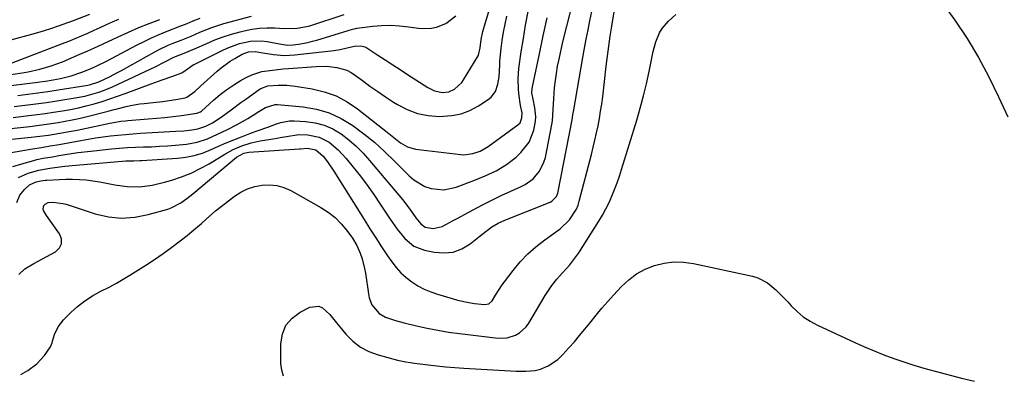
# Model space of a CAD drawing. Units: inches. Extents: x 1937078 to 1942393, y 416544 to 421813.
# Drawn here: x 1937626 to 1938001, y 416575 to 416712 of the extents above; entities that cross this region are included whole.
import ezdxf

# ---------------------------------------------------------------- set-up
doc = ezdxf.new("R2010")
doc.units = ezdxf.units.IN
doc.header["$MEASUREMENT"] = 0
doc.layers.add('7', color=7, linetype='Continuous')
doc.layers.add('8', color=7, linetype='Continuous')

msp = doc.modelspace()

# ---------------------------------------------------------------- linework, layer by layer
at = {"layer": '7', "color": 18}
for points in [[(1937617, 416669.96, 1686), (1937630.33, 416671.42, 1686), (1937633.02, 416671.74, 1686), (1937635.7, 416672.08, 1686), (1937638.37, 416672.46, 1686), (1937641.04, 416672.87, 1686), (1937643.7, 416673.34, 1686), (1937646.35, 416673.85, 1686), (1937648.99, 416674.44, 1686), (1937651.61, 416675.07, 1686), (1937660.12, 416677.26, 1686), (1937661.82, 416677.7, 1686), (1937663.52, 416678.14, 1686), (1937666.93, 416679.02, 1686), (1937668.64, 416679.42, 1686), (1937672.09, 416680, 1686), (1937673.84, 416680.18, 1686), (1937678.34, 416680.57, 1686), (1937680.85, 416680.86, 1686), (1937683.35, 416681.22, 1686), (1937685.83, 416681.64, 1686), (1937689.35, 416682.28, 1686), (1937690.05, 416682.47, 1686), (1937693.08, 416684.7, 1686), (1937695.39, 416686.83, 1686), (1937701.5, 416692.35, 1686), (1937703.09, 416693.7, 1686), (1937706.44, 416696.15, 1686), (1937708.21, 416697.25, 1686), (1937711.11, 416698.89, 1686), (1937713.48, 416699.75, 1686), (1937715.96, 416699.93, 1686), (1937718.92, 416699.43, 1686), (1937722.96, 416698.76, 1686), (1937727.02, 416698.39, 1686), (1937731.08, 416698.58, 1686), (1937745.88, 416700.31, 1686), (1937748.35, 416700.67, 1686), (1937753.11, 416701.79, 1686), (1937753.78, 416701.95, 1686), (1937756.16, 416702.02, 1686), (1937757.71, 416701.62, 1686), (1937758.44, 416701.24, 1686), (1937762.65, 416698.5, 1686), (1937765.46, 416696.67, 1686), (1937768.28, 416694.84, 1686), (1937771.09, 416693.01, 1686), (1937773.9, 416691.18, 1686), (1937781.62, 416686.14, 1686), (1937784.15, 416684.9, 1686), (1937787.24, 416684.28, 1686), (1937789.65, 416684.49, 1686), (1937791.84, 416685.52, 1686), (1937794.52, 416688.11, 1686), (1937795.23, 416689.14, 1686), (1937800.73, 416698.19, 1686), (1937800.91, 416698.54, 1686), (1937801.51, 416701.26, 1686), (1937801.92, 416704.47, 1686), (1937802.6, 416707.53, 1686), (1937803.46, 416710.55, 1686), (1937812.5, 416740.01, 1686)], [(1937616.01, 416702.39, 1672), (1937631.13, 416706.5, 1672), (1937635.13, 416707.65, 1672), (1937639.11, 416708.9, 1672), (1937643.04, 416710.26, 1672), (1937646.95, 416711.71, 1672), (1937653.11, 416714.11, 1672)], [(1937624.36, 416678.95, 1682), (1937627.45, 416679.32, 1682), (1937630.54, 416679.7, 1682), (1937633.62, 416680.11, 1682), (1937636.71, 416680.54, 1682), (1937639.79, 416681, 1682), (1937642.86, 416681.48, 1682), (1937647.56, 416682.23, 1682), (1937651.2, 416682.94, 1682), (1937653, 416683.39, 1682), (1937656.56, 416684.45, 1682), (1937658.31, 416685.07, 1682), (1937661.74, 416686.5, 1682), (1937674.11, 416692.23, 1682), (1937678, 416694.09, 1682), (1937681.84, 416696.04, 1682), (1937685.05, 416697.7, 1682), (1937689.58, 416699.49, 1682), (1937691.44, 416700.2, 1682), (1937692.98, 416700.87, 1682), (1937697.57, 416702.98, 1682), (1937700.66, 416704.3, 1682), (1937703.79, 416705.49, 1682), (1937706.99, 416706.5, 1682), (1937710.23, 416707.39, 1682), (1937711.82, 416707.77, 1682), (1937714.72, 416708.34, 1682), (1937717.63, 416708.73, 1682), (1937720.57, 416708.87, 1682), (1937723.52, 416708.83, 1682), (1937726.96, 416708.64, 1682), (1937731.92, 416708.7, 1682), (1937735.57, 416709.34, 1682), (1937736.76, 416709.69, 1682), (1937749.77, 416714, 1682)], [(1937625.41, 416642.49, 1696), (1937626.57, 416645.25, 1696), (1937628.42, 416647.6, 1696), (1937630.19, 416649.24, 1696), (1937632.71, 416650.37, 1696), (1937634.51, 416650.72, 1696), (1937636.28, 416650.95, 1696), (1937636.73, 416650.98, 1696), (1937641.41, 416651.27, 1696), (1937644, 416651.37, 1696), (1937646.58, 416651.38, 1696), (1937649.16, 416651.25, 1696), (1937651.74, 416651.05, 1696), (1937654.31, 416650.73, 1696), (1937656.87, 416650.36, 1696), (1937659.41, 416649.89, 1696), (1937661.95, 416649.37, 1696), (1937662.57, 416649.23, 1696), (1937667.3, 416648.52, 1696), (1937672.09, 416648.49, 1696), (1937676.85, 416649.07, 1696), (1937681.52, 416650.18, 1696), (1937684.35, 416651.01, 1696), (1937688.01, 416652.25, 1696), (1937691.6, 416653.67, 1696), (1937695.07, 416655.35, 1696), (1937698.46, 416657.22, 1696), (1937704.49, 416660.84, 1696), (1937707.67, 416662.58, 1696), (1937710.98, 416664.06, 1696), (1937714.41, 416665.2, 1696), (1937717.94, 416665.96, 1696), (1937724.35, 416666.97, 1696), (1937725.53, 416667.17, 1696), (1937727.87, 416667.62, 1696), (1937732.56, 416668.32, 1696), (1937736.05, 416668.2, 1696), (1937740.32, 416667.38, 1696), (1937744.18, 416665.38, 1696), (1937747.61, 416662.54, 1696), (1937750.64, 416659.27, 1696), (1937753.31, 416655.97, 1696), (1937756, 416652.53, 1696), (1937758.62, 416649.05, 1696), (1937761.13, 416645.48, 1696), (1937763.58, 416641.87, 1696), (1937767.33, 416636.13, 1696), (1937769.98, 416632.35, 1696), (1937772.88, 416628.75, 1696), (1937776.28, 416625.91, 1696), (1937780.42, 416624.32, 1696), (1937784.13, 416623.56, 1696), (1937787.78, 416623.31, 1696), (1937791.28, 416623.67, 1696), (1937794.57, 416624.93, 1696), (1937797.72, 416626.8, 1696), (1937801.59, 416629.87, 1696), (1937803.78, 416631.56, 1696), (1937806.02, 416633.18, 1696), (1937808.36, 416634.62, 1696), (1937810.86, 416635.78, 1696), (1937828.19, 416642.67, 1696), (1937828.77, 416642.96, 1696), (1937830.56, 416644.79, 1696), (1937831.08, 416645.98, 1696), (1937831.24, 416646.61, 1696), (1937836.48, 416673.91, 1696), (1937836.8, 416675.8, 1696), (1937837.1, 416677.69, 1696), (1937840.59, 416697.65, 1696), (1937841.21, 416701.14, 1696), (1937841.86, 416704.63, 1696), (1937842.55, 416708.1, 1696), (1937843.25, 416711.58, 1696), (1937844.05, 416715.03, 1696)], [(1937625.99, 416651.97, 1694), (1937629.71, 416653.6, 1694), (1937633.67, 416654.76, 1694), (1937635.81, 416655.16, 1694), (1937637.96, 416655.5, 1694), (1937640.74, 416655.93, 1694), (1937643.56, 416656.27, 1694), (1937644.98, 416656.41, 1694), (1937666.76, 416658.28, 1694), (1937667.53, 416658.34, 1694), (1937669.84, 416658.39, 1694), (1937672.15, 416658.43, 1694), (1937672.92, 416658.47, 1694), (1937686.43, 416659.32, 1694), (1937689.66, 416659.7, 1694), (1937692.84, 416660.32, 1694), (1937695.93, 416661.29, 1694), (1937699.22, 416662.61, 1694), (1937702.09, 416663.9, 1694), (1937704.97, 416665.15, 1694), (1937707.88, 416666.35, 1694), (1937710.81, 416667.51, 1694), (1937714.65, 416668.99, 1694), (1937716.69, 416669.74, 1694), (1937720.81, 416671.11, 1694), (1937724.08, 416672.37, 1694), (1937725.72, 416672.9, 1694), (1937729.1, 416673.47, 1694), (1937730.83, 416673.5, 1694), (1937735.13, 416673.3, 1694), (1937738.75, 416672.81, 1694), (1937742.23, 416671.92, 1694), (1937745.51, 416670.45, 1694), (1937748.65, 416668.59, 1694), (1937751.59, 416666.3, 1694), (1937754.4, 416663.88, 1694), (1937757.02, 416661.26, 1694), (1937759.51, 416658.5, 1694), (1937772.01, 416643.58, 1694), (1937774.1, 416640.95, 1694), (1937775.09, 416639.61, 1694), (1937777.13, 416636.68, 1694), (1937778.93, 416634.36, 1694), (1937780.64, 416633.17, 1694), (1937783.62, 416632.62, 1694), (1937787.15, 416633.43, 1694), (1937791.27, 416635.64, 1694), (1937792.54, 416636.33, 1694), (1937798.87, 416639.74, 1694), (1937802.4, 416641.59, 1694), (1937805.96, 416643.38, 1694), (1937809.56, 416645.09, 1694), (1937813.19, 416646.75, 1694), (1937816.94, 416648.4, 1694), (1937818.64, 416649.29, 1694), (1937821.68, 416651.53, 1694), (1937824.16, 416654.42, 1694), (1937825.81, 416657.78, 1694), (1937826.33, 416659.61, 1694), (1937828.81, 416672.19, 1694), (1937829.04, 416673.58, 1694), (1937829.35, 416677.78, 1694), (1937829.5, 416682, 1694), (1937829.85, 416686.1, 1694), (1937830.15, 416688.85, 1694), (1937830.53, 416691.58, 1694), (1937831, 416694.3, 1694), (1937831.55, 416697, 1694), (1937833.03, 416703.59, 1694), (1937834.48, 416709.55, 1694), (1937836.06, 416715.47, 1694)], [(1937626.1, 416615.07, 1698), (1937628.43, 416617.23, 1698), (1937631.82, 416619.3, 1698), (1937635.09, 416621.11, 1698), (1937636.74, 416622, 1698), (1937640.05, 416623.74, 1698), (1937641.54, 416625.2, 1698), (1937642.41, 416626.8, 1698), (1937642.34, 416628.63, 1698), (1937641.64, 416630.6, 1698), (1937639.41, 416633.67, 1698), (1937636.68, 416637.53, 1698), (1937635.45, 416639.5, 1698), (1937635.32, 416640.12, 1698), (1937635.66, 416641.37, 1698), (1937636.11, 416641.89, 1698), (1937637.25, 416642.52, 1698), (1937639.06, 416642.63, 1698), (1937642.91, 416642.16, 1698), (1937644.16, 416641.81, 1698), (1937655.17, 416638.23, 1698), (1937660.19, 416637.08, 1698), (1937665.22, 416636.54, 1698), (1937670.27, 416636.91, 1698), (1937675.33, 416637.88, 1698), (1937682.76, 416640.01, 1698), (1937684.08, 416640.47, 1698), (1937687.78, 416642.39, 1698), (1937690.06, 416644.05, 1698), (1937691.17, 416644.91, 1698), (1937692.27, 416645.8, 1698), (1937708.92, 416659.69, 1698), (1937711.7, 416661.24, 1698), (1937712.94, 416661.53, 1698), (1937713.58, 416661.6, 1698), (1937732.8, 416662.87, 1698), (1937733.24, 416662.9, 1698), (1937735.84, 416663.15, 1698), (1937739.07, 416662.54, 1698), (1937741.85, 416660.1, 1698), (1937743.52, 416657.93, 1698), (1937745.91, 416654.43, 1698), (1937757.39, 416636.02, 1698), (1937759.59, 416632.54, 1698), (1937761.81, 416629.08, 1698), (1937764.08, 416625.65, 1698), (1937766.37, 416622.24, 1698), (1937767.9, 416620, 1698), (1937769.56, 416617.83, 1698), (1937771.36, 416615.8, 1698), (1937773.38, 416613.98, 1698), (1937775.53, 416612.31, 1698), (1937777.86, 416610.86, 1698), (1937780.25, 416609.57, 1698), (1937782.76, 416608.51, 1698), (1937785.35, 416607.61, 1698), (1937790.86, 416605.98, 1698), (1937792.97, 416605.4, 1698), (1937797.23, 416604.48, 1698), (1937799.39, 416604.13, 1698), (1937803.14, 416603.66, 1698), (1937804.78, 416604.03, 1698), (1937806.08, 416605.09, 1698), (1937807.38, 416607.24, 1698), (1937809.89, 416611.15, 1698), (1937810.81, 416612.4, 1698), (1937814.06, 416616.65, 1698), (1937816.75, 416619.88, 1698), (1937819.63, 416622.93, 1698), (1937822.76, 416625.7, 1698), (1937826.07, 416628.3, 1698), (1937832.02, 416632.54, 1698), (1937835.56, 416635.86, 1698), (1937838.15, 416639.97, 1698), (1937838.75, 416641.47, 1698), (1937839.24, 416643.02, 1698), (1937843.86, 416660.77, 1698), (1937844.54, 416663.48, 1698), (1937845.19, 416666.2, 1698), (1937845.79, 416668.93, 1698), (1937846.37, 416671.66, 1698), (1937846.89, 416674.4, 1698), (1937847.36, 416677.16, 1698), (1937847.77, 416679.92, 1698), (1937848.13, 416682.69, 1698), (1937849.5, 416694.34, 1698), (1937849.98, 416698.16, 1698), (1937850.48, 416701.97, 1698), (1937851.03, 416705.77, 1698), (1937851.61, 416709.57, 1698), (1937852.48, 416715, 1698)], [(1937610.09, 416665.18, 1688), (1937630.8, 416667.29, 1688), (1937633, 416667.53, 1688), (1937637.38, 416668.1, 1688), (1937641.74, 416668.8, 1688), (1937646.08, 416669.6, 1688), (1937648.25, 416670.03, 1688), (1937660.67, 416672.61, 1688), (1937661.52, 416672.78, 1688), (1937664.96, 416673.34, 1688), (1937666.69, 416673.54, 1688), (1937667.56, 416673.62, 1688), (1937675.35, 416674.25, 1688), (1937678.51, 416674.53, 1688), (1937681.67, 416674.85, 1688), (1937684.82, 416675.22, 1688), (1937687.97, 416675.62, 1688), (1937693.76, 416676.42, 1688), (1937694.25, 416676.52, 1688), (1937695.16, 416676.94, 1688), (1937695.56, 416677.24, 1688), (1937700.19, 416681.41, 1688), (1937702.67, 416683.5, 1688), (1937705.24, 416685.47, 1688), (1937707.94, 416687.26, 1688), (1937710.72, 416688.94, 1688), (1937712.82, 416690.11, 1688), (1937714.66, 416691, 1688), (1937718.49, 416692.25, 1688), (1937722.54, 416692.85, 1688), (1937726.63, 416693.26, 1688), (1937728.68, 416693.42, 1688), (1937739.16, 416694.2, 1688), (1937743.12, 416694.26, 1688), (1937747.07, 416693.85, 1688), (1937750.81, 416692.76, 1688), (1937752.53, 416691.87, 1688), (1937754.17, 416690.8, 1688), (1937756.74, 416688.85, 1688), (1937759.64, 416686.7, 1688), (1937762.58, 416684.62, 1688), (1937765.57, 416682.61, 1688), (1937768.6, 416680.67, 1688), (1937770.06, 416679.76, 1688), (1937773.82, 416677.84, 1688), (1937777.71, 416676.36, 1688), (1937781.8, 416675.55, 1688), (1937786.01, 416675.19, 1688), (1937790.83, 416675.5, 1688), (1937794.33, 416676.21, 1688), (1937797.65, 416677.51, 1688), (1937800.86, 416679.21, 1688), (1937804.64, 416681.66, 1688), (1937805.73, 416682.54, 1688), (1937807.39, 416684.73, 1688), (1937808.31, 416687.43, 1688), (1937808.76, 416690.28, 1688), (1937808.96, 416694.72, 1688), (1937809.08, 416696.2, 1688), (1937809.57, 416700.98, 1688), (1937809.96, 416704.1, 1688), (1937810.43, 416707.2, 1688), (1937811, 416710.29, 1688), (1937811.64, 416713.37, 1688)], [(1937618.85, 416686.49, 1678), (1937633.33, 416688.21, 1678), (1937634.06, 416688.3, 1678), (1937636.25, 416688.6, 1678), (1937639.15, 416689.1, 1678), (1937641.92, 416689.65, 1678), (1937646.08, 416690.66, 1678), (1937650.14, 416692.03, 1678), (1937653.03, 416693.2, 1678), (1937655.29, 416694.19, 1678), (1937659.72, 416696.37, 1678), (1937670.92, 416702.29, 1678), (1937673.76, 416703.73, 1678), (1937676.63, 416705.1, 1678), (1937679.54, 416706.37, 1678), (1937682.49, 416707.58, 1678), (1937687.76, 416709.63, 1678), (1937688.09, 416709.76, 1678), (1937689.09, 416710.14, 1678), (1937690.08, 416710.54, 1678), (1937692.38, 416711.53, 1678), (1937695.04, 416712.59, 1678)], [(1937620.5, 416690.81, 1676), (1937627.44, 416691.83, 1676), (1937629.67, 416692.2, 1676), (1937634.1, 416693.16, 1676), (1937638.45, 416694.42, 1676), (1937642.7, 416695.96, 1676), (1937644.79, 416696.83, 1676), (1937648.45, 416698.44, 1676), (1937652.34, 416700.17, 1676), (1937656.23, 416701.92, 1676), (1937660.1, 416703.7, 1676), (1937663.96, 416705.5, 1676), (1937667.84, 416707.27, 1676), (1937671.75, 416708.96, 1676), (1937675.7, 416710.56, 1676), (1937679.68, 416712.1, 1676)], [(1937623.63, 416695.55, 1674), (1937642.76, 416702.9, 1674), (1937645.17, 416703.85, 1674), (1937647.58, 416704.83, 1674), (1937649.96, 416705.85, 1674), (1937652.34, 416706.89, 1674), (1937652.38, 416706.91, 1674), (1937654.72, 416707.97, 1674), (1937657.07, 416709.03, 1674), (1937659.41, 416710.09, 1674), (1937661.75, 416711.16, 1674), (1937664.09, 416712.22, 1674)], [(1937623.82, 416656.14, 1692), (1937627.23, 416657.23, 1692), (1937631.82, 416658.48, 1692), (1937633, 416658.79, 1692), (1937635.38, 416659.3, 1692), (1937638.99, 416659.9, 1692), (1937641.39, 416660.3, 1692), (1937646.21, 416661.1, 1692), (1937648.62, 416661.46, 1692), (1937653.47, 416662.04, 1692), (1937661.42, 416662.84, 1692), (1937664.44, 416663.12, 1692), (1937667.47, 416663.34, 1692), (1937670.51, 416663.49, 1692), (1937673.55, 416663.59, 1692), (1937676.59, 416663.69, 1692), (1937679.62, 416663.84, 1692), (1937682.66, 416664.05, 1692), (1937685.68, 416664.31, 1692), (1937689.83, 416664.72, 1692), (1937691.89, 416665.02, 1692), (1937693.91, 416665.43, 1692), (1937697.83, 416666.74, 1692), (1937699.74, 416667.56, 1692), (1937703.53, 416669.29, 1692), (1937705.41, 416670.21, 1692), (1937709.19, 416672.14, 1692), (1937713.21, 416674.43, 1692), (1937715.17, 416675.65, 1692), (1937717.43, 416677.11, 1692), (1937719.94, 416678.57, 1692), (1937723.54, 416679.69, 1692), (1937724.5, 416679.68, 1692), (1937734.22, 416678.82, 1692), (1937739.28, 416677.96, 1692), (1937744.16, 416676.58, 1692), (1937748.75, 416674.45, 1692), (1937753.15, 416671.8, 1692), (1937757.31, 416668.65, 1692), (1937761.36, 416665.37, 1692), (1937765.23, 416661.88, 1692), (1937768.99, 416658.26, 1692), (1937774.5, 416652.67, 1692), (1937776.37, 416651.06, 1692), (1937780.55, 416648.61, 1692), (1937782.87, 416647.78, 1692), (1937787.68, 416647.27, 1692), (1937792.4, 416648.29, 1692), (1937799.09, 416650.88, 1692), (1937801.25, 416651.75, 1692), (1937803.39, 416652.65, 1692), (1937807.61, 416654.58, 1692), (1937811.6, 416656.88, 1692), (1937815.2, 416659.76, 1692), (1937817.07, 416661.51, 1692), (1937820.16, 416665.4, 1692), (1937821.96, 416670.03, 1692), (1937822.59, 416673.36, 1692), (1937822.72, 416675.05, 1692), (1937822.38, 416678.43, 1692), (1937821.66, 416681.81, 1692), (1937821.25, 416684.18, 1692), (1937821.33, 416685.85, 1692), (1937821.43, 416686.41, 1692), (1937824.11, 416699.02, 1692), (1937825.55, 416705.88, 1692), (1937826.96, 416712.74, 1692)], [(1937623.97, 416674.82, 1684), (1937629.87, 416675.52, 1684), (1937633.04, 416675.91, 1684), (1937636.2, 416676.33, 1684), (1937639.36, 416676.79, 1684), (1937642.67, 416677.3, 1684), (1937645.73, 416677.86, 1684), (1937648.77, 416678.48, 1684), (1937651.79, 416679.22, 1684), (1937654.79, 416680.03, 1684), (1937657.77, 416680.93, 1684), (1937660.73, 416681.88, 1684), (1937663.67, 416682.89, 1684), (1937666.6, 416683.94, 1684), (1937676.49, 416687.61, 1684), (1937680.59, 416689.1, 1684), (1937684.71, 416690.55, 1684), (1937688.14, 416691.77, 1684), (1937691.06, 416693.78, 1684), (1937692.03, 416694.51, 1684), (1937692.71, 416694.93, 1684), (1937693.07, 416695.12, 1684), (1937703.96, 416700.56, 1684), (1937705.93, 416701.46, 1684), (1937709.99, 416702.93, 1684), (1937714.2, 416703.86, 1684), (1937718.45, 416703.94, 1684), (1937720.58, 416703.68, 1684), (1937725.3, 416702.78, 1684), (1937728.25, 416702.32, 1684), (1937730.46, 416702.39, 1684), (1937732.52, 416702.69, 1684), (1937736.02, 416703.34, 1684), (1937737.75, 416703.77, 1684), (1937739.47, 416704.25, 1684), (1937751.38, 416707.88, 1684), (1937753.03, 416708.38, 1684), (1937754.28, 416708.67, 1684), (1937754.7, 416708.73, 1684), (1937760.67, 416709.48, 1684), (1937764.08, 416709.76, 1684), (1937767.48, 416709.84, 1684), (1937770.88, 416709.63, 1684), (1937774.28, 416709.23, 1684), (1937779.11, 416708.58, 1684), (1937783, 416708.75, 1684), (1937784.93, 416709.12, 1684), (1937788.53, 416710.55, 1684), (1937792.26, 416713.43, 1684)], [(1937726.77, 416576.43, 1702), (1937726.16, 416578.71, 1702), (1937725.85, 416580.41, 1702), (1937725.8, 416581.29, 1702), (1937725.75, 416588.76, 1702), (1937726.38, 416592.49, 1702), (1937727.7, 416595.81, 1702), (1937730.04, 416598.5, 1702), (1937733.06, 416600.78, 1702), (1937736.81, 416602.7, 1702), (1937740.14, 416603.15, 1702), (1937741.63, 416602.51, 1702), (1937744.33, 416599.87, 1702), (1937746.93, 416596.74, 1702), (1937748.22, 416595.18, 1702), (1937750.5, 416592.41, 1702), (1937753.13, 416589.78, 1702), (1937756, 416587.52, 1702), (1937759.25, 416585.83, 1702), (1937762.74, 416584.53, 1702), (1937770.11, 416582.55, 1702), (1937773.33, 416581.89, 1702), (1937774.96, 416581.66, 1702), (1937775.78, 416581.55, 1702), (1937776.59, 416581.45, 1702), (1937781.72, 416580.8, 1702), (1937785.1, 416580.41, 1702), (1937788.49, 416580.07, 1702), (1937791.88, 416579.79, 1702), (1937795.28, 416579.56, 1702), (1937815.25, 416578.39, 1702), (1937816.46, 416578.34, 1702), (1937818.86, 416578.36, 1702), (1937822.44, 416578.69, 1702), (1937824.47, 416579.17, 1702), (1937827.35, 416580.35, 1702), (1937831.06, 416582.83, 1702), (1937833.03, 416584.74, 1702), (1937835.31, 416587.27, 1702), (1937837.35, 416589.58, 1702), (1937839.36, 416591.91, 1702), (1937841.32, 416594.29, 1702), (1937843.26, 416596.69, 1702), (1937845.7, 416599.71, 1702), (1937847.84, 416602.28, 1702), (1937850.04, 416604.81, 1702), (1937852.27, 416607.3, 1702), (1937855.28, 416610.59, 1702), (1937858.04, 416613.15, 1702), (1937861.01, 416615.39, 1702), (1937864.29, 416617.14, 1702), (1937867.78, 416618.56, 1702), (1937871.45, 416619.41, 1702), (1937875.14, 416619.88, 1702), (1937878.86, 416619.77, 1702), (1937882.6, 416619.27, 1702), (1937905.06, 416614.46, 1702), (1937907.07, 416613.86, 1702), (1937910.75, 416612.01, 1702), (1937914, 416609.32, 1702), (1937917.02, 416606.32, 1702), (1937918.47, 416604.76, 1702), (1937919.83, 416603.24, 1702), (1937922.05, 416601.05, 1702), (1937924.42, 416599.06, 1702), (1937927.01, 416597.38, 1702), (1937929.75, 416595.9, 1702), (1937944.05, 416589.29, 1702), (1937947.7, 416587.66, 1702), (1937951.37, 416586.1, 1702), (1937955.08, 416584.63, 1702), (1937958.82, 416583.22, 1702), (1937962.59, 416581.92, 1702), (1937966.38, 416580.68, 1702), (1937970.21, 416579.54, 1702), (1937974.05, 416578.46, 1702), (1937984.6, 416575.67, 1702), (1937989.49, 416574.53, 1702)]]:
    msp.add_polyline3d(points, dxfattribs=at)
at = {"layer": '8', "color": 18}
for points in [[(1937976.34, 416719.78, 1700), (1937982.03, 416711.8, 1700), (1937986.69, 416704.81, 1700), (1937991.05, 416697.65, 1700), (1937994.97, 416690.24, 1700), (1937998.58, 416682.66, 1700), (1938002.12, 416675.03, 1700)], [(1937615.85, 416660.21, 1690), (1937631.31, 416662.86, 1690), (1937634.69, 416663.43, 1690), (1937638.07, 416663.97, 1690), (1937641.45, 416664.54, 1690), (1937644.83, 416665.14, 1690), (1937649.69, 416666.05, 1690), (1937652.5, 416666.55, 1690), (1937655.32, 416667.01, 1690), (1937658.14, 416667.42, 1690), (1937660.97, 416667.79, 1690), (1937663.81, 416668.11, 1690), (1937666.65, 416668.39, 1690), (1937669.5, 416668.61, 1690), (1937672.34, 416668.8, 1690), (1937685.84, 416669.56, 1690), (1937688.9, 416669.79, 1690), (1937691.94, 416670.13, 1690), (1937694.15, 416670.45, 1690), (1937697.26, 416671.5, 1690), (1937699.75, 416672.77, 1690), (1937703.05, 416674.91, 1690), (1937706.92, 416677.77, 1690), (1937710.57, 416680.45, 1690), (1937712.39, 416681.78, 1690), (1937717.48, 416685.47, 1690), (1937718.1, 416685.86, 1690), (1937720.86, 416686.79, 1690), (1937724.79, 416687.11, 1690), (1937727.98, 416687.1, 1690), (1937731.16, 416686.76, 1690), (1937737.62, 416685.72, 1690), (1937742.28, 416684.6, 1690), (1937746.75, 416683.03, 1690), (1937750.92, 416680.8, 1690), (1937754.89, 416678.12, 1690), (1937766.15, 416669.21, 1690), (1937768.67, 416667.21, 1690), (1937771.19, 416665.2, 1690), (1937773.88, 416663.61, 1690), (1937776.91, 416662.81, 1690), (1937794.24, 416660.72, 1690), (1937795.37, 416660.65, 1690), (1937798.72, 416661.07, 1690), (1937801.54, 416662.04, 1690), (1937803.97, 416663.4, 1690), (1937804.54, 416663.8, 1690), (1937815.83, 416671.97, 1690), (1937816.7, 416672.83, 1690), (1937817.45, 416674.65, 1690), (1937817.46, 416676.63, 1690), (1937816.93, 416679.38, 1690), (1937816.24, 416683.9, 1690), (1937816.08, 416685.57, 1690), (1937815.94, 416689.51, 1690), (1937816.26, 416693.44, 1690), (1937817.17, 416699.76, 1690), (1937817.96, 416704.86, 1690), (1937818.8, 416709.95, 1690), (1937819.75, 416715.03, 1690)], [(1937626.84, 416577.15, 1700), (1937629.58, 416578.69, 1700), (1937633.02, 416581.15, 1700), (1937635.84, 416584.32, 1700), (1937638.12, 416587.57, 1700), (1937638.75, 416589.13, 1700), (1937638.94, 416589.78, 1700), (1937639.71, 416592.32, 1700), (1937641.03, 416595.29, 1700), (1937643.05, 416597.84, 1700), (1937645.91, 416600.66, 1700), (1937648.49, 416602.96, 1700), (1937651.19, 416605.09, 1700), (1937654.08, 416606.96, 1700), (1937657.1, 416608.65, 1700), (1937660.69, 416610.49, 1700), (1937663.26, 416611.88, 1700), (1937665.8, 416613.35, 1700), (1937668.3, 416614.87, 1700), (1937674.39, 416618.69, 1700), (1937677.76, 416620.88, 1700), (1937681.07, 416623.14, 1700), (1937684.32, 416625.51, 1700), (1937687.51, 416627.95, 1700), (1937690.08, 416629.98, 1700), (1937691.93, 416631.48, 1700), (1937695.56, 416634.56, 1700), (1937697.33, 416636.15, 1700), (1937700.91, 416639.28, 1700), (1937704.65, 416642.23, 1700), (1937708.13, 416644.84, 1700), (1937710.56, 416646.39, 1700), (1937713.1, 416647.66, 1700), (1937715.8, 416648.54, 1700), (1937718.61, 416649.14, 1700), (1937721.46, 416649.25, 1700), (1937724.24, 416648.99, 1700), (1937726.91, 416648.21, 1700), (1937729.52, 416647.06, 1700), (1937740.97, 416640.63, 1700), (1937743.77, 416638.8, 1700), (1937746.39, 416636.75, 1700), (1937748.71, 416634.38, 1700), (1937750.85, 416631.8, 1700), (1937752.94, 416628.88, 1700), (1937754.62, 416626.19, 1700), (1937755.92, 416623.29, 1700), (1937756.7, 416621.02, 1700), (1937757.62, 416617.43, 1700), (1937757.94, 416615.59, 1700), (1937759.07, 416607.73, 1700), (1937759.37, 416606.31, 1700), (1937760.41, 416603.64, 1700), (1937763.09, 416600.33, 1700), (1937765.57, 416598.95, 1700), (1937769.35, 416597.67, 1700), (1937772.69, 416596.76, 1700), (1937777.37, 416595.62, 1700), (1937781.41, 416594.72, 1700), (1937785.47, 416593.92, 1700), (1937789.56, 416593.26, 1700), (1937793.66, 416592.7, 1700), (1937808.4, 416590.96, 1700), (1937811.8, 416591.04, 1700), (1937815.04, 416592.08, 1700), (1937816.51, 416592.96, 1700), (1937818.99, 416595.23, 1700), (1937819.99, 416596.62, 1700), (1937826.27, 416607.12, 1700), (1937828.82, 416610.95, 1700), (1937830.72, 416613.37, 1700), (1937832.73, 416615.69, 1700), (1937834.31, 416617.38, 1700), (1937835.59, 416618.81, 1700), (1937837.95, 416621.83, 1700), (1937839.03, 416623.42, 1700), (1937846.65, 416635.4, 1700), (1937848.04, 416637.71, 1700), (1937849.35, 416640.06, 1700), (1937850.54, 416642.48, 1700), (1937851.64, 416644.93, 1700), (1937852.65, 416647.44, 1700), (1937853.61, 416649.96, 1700), (1937854.49, 416652.51, 1700), (1937855.33, 416655.07, 1700), (1937861.08, 416673.73, 1700), (1937862.42, 416678.34, 1700), (1937863.67, 416682.97, 1700), (1937864.77, 416687.63, 1700), (1937865.77, 416692.32, 1700), (1937866.9, 416698, 1700), (1937867.32, 416699.86, 1700), (1937868.36, 416703.51, 1700), (1937869.79, 416707.01, 1700), (1937870.72, 416708.61, 1700), (1937873.17, 416711.42, 1700), (1937875.98, 416713.98, 1700)], [(1937625.7, 416683.19, 1680), (1937627.62, 416683.41, 1680), (1937631.46, 416683.89, 1680), (1937633.38, 416684.15, 1680), (1937637.21, 416684.7, 1680), (1937641.04, 416685.29, 1680), (1937652.38, 416687.11, 1680), (1937653, 416687.22, 1680), (1937656.6, 416688.3, 1680), (1937660.64, 416690.26, 1680), (1937663.66, 416691.84, 1680), (1937665.16, 416692.66, 1680), (1937677.79, 416699.73, 1680), (1937679.49, 416700.63, 1680), (1937682.97, 416702.28, 1680), (1937684.75, 416703.02, 1680), (1937687.79, 416704.21, 1680), (1937691.7, 416705.77, 1680), (1937695, 416707.24, 1680), (1937699.46, 416709.02, 1680), (1937701.74, 416709.78, 1680), (1937704.04, 416710.47, 1680), (1937714.62, 416713.37, 1680)]]:
    msp.add_polyline3d(points, dxfattribs=at)

doc.saveas('drawing.dxf')
